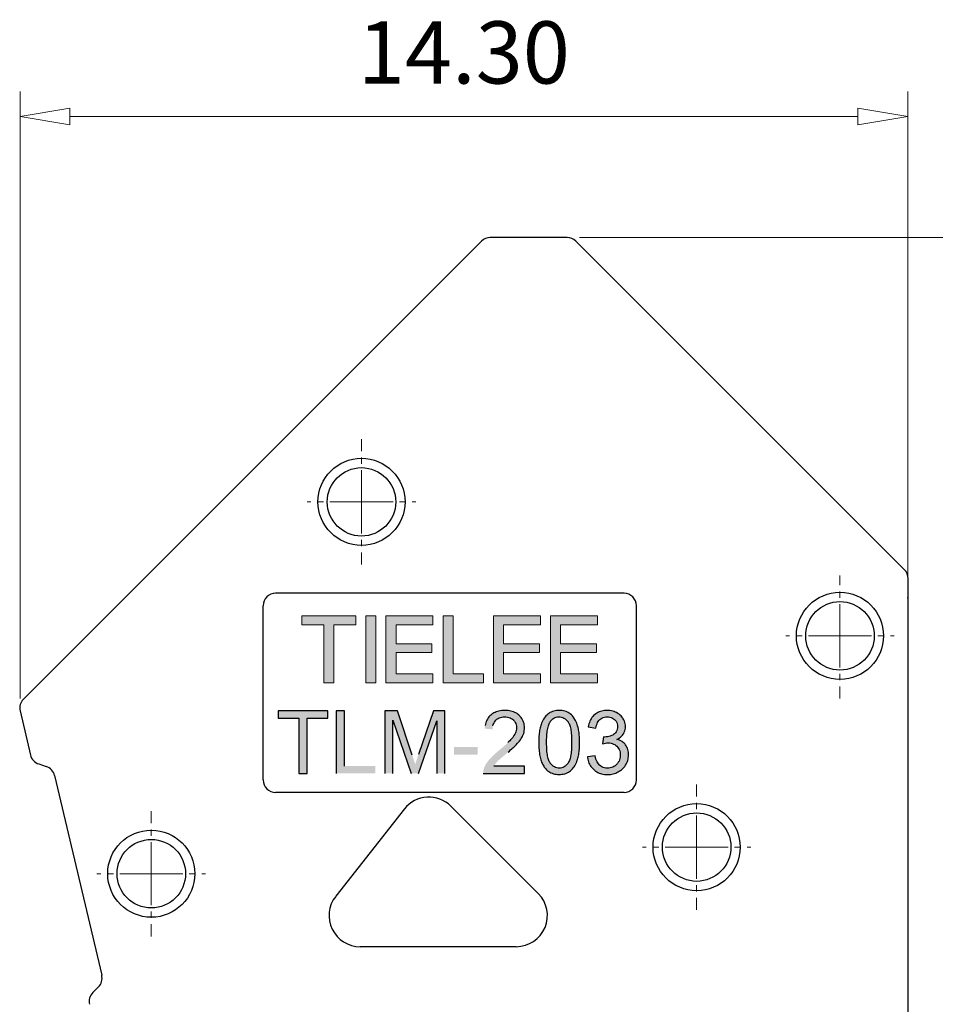
# Model space of a CAD drawing. Units: millimetres. Extents: x 9460 to 9757, y -874 to -661.
# Drawn here: x 9675 to 9711, y -780 to -741 of the extents above; entities that cross this region are included whole.
import ezdxf

# ---------------------------------------------------------------- set-up
doc = ezdxf.new("R2010")
doc.units = ezdxf.units.MM
doc.header["$MEASUREMENT"] = 0
doc.linetypes.add('AUSGEZOGEN', pattern=[0])
doc.linetypes.add('CENTER', pattern=[50.8, 31.75, -6.35, 6.35, -6.35])
doc.layers.get('0').update_dxf_attribs({"linetype": 'AUSGEZOGEN'})
doc.layers.get('Defpoints').update_dxf_attribs({"lineweight": 13})
doc.layers.add('center', color=1, linetype='CENTER', lineweight=15)
doc.layers.add('dim', color=31, linetype='Continuous', lineweight=9)
doc.styles.add('ISO', font='iso.shx', dxfattribs={"width": 0.8, "oblique": 5})
doc.styles.add('tony_dim', font='gbenor.shx', dxfattribs={"width": 0.8, "oblique": 5, "bigfont": 'spec_bar.shx'})
doc.dimstyles.new('YanXiu', dxfattribs={"dimtxt": 3, "dimasz": 2.5, "dimexe": 0.6, "dimexo": 0.3, "dimgap": 0.6, "dimtad": 1, "dimlfac": 0.5, "dimzin": 1, "dimdsep": 46, "dimtxsty": 'tony_dim', "dimblk": 'CLOSEDBLANK', "dimcen": 0, "dimclrd": 31, "dimclre": 31, "dimclrt": 31, "dimazin": 0, "dimtfac": 1, "dimtofl": 0, "dimtmove": 0, "dimatfit": 3, "dimldrblk": 'CLOSEDBLANK', "dimfxl": 1, "dimlwd": 5, "dimlwe": 5, "dimarcsym": 0})

# ---------------------------------------------------------------- blocks, each defined once
blk = doc.blocks.new('_ClosedBlank')
at = {"color": 0, "linetype": 'ByBlock', "lineweight": -2}
for p, q in [((-1, 0.167), (0, 0)), ((-1, 0.167), (-1, -0.167)), ((0, 0), (-1, -0.167))]:
    blk.add_line(p, q, dxfattribs=at)
blk = doc.blocks.new('*D11')
at = {"layer": 'Defpoints', "color": 0}
for p in [(9696.668, -749.413), (9720.014, -749.413), (9709.104, -781.913)]:
    blk.add_point(p, dxfattribs=at)
at = {"layer": 'dim', "color": 31, "lineweight": 5}
for p, q in [((9697.168, -749.413), (9721.014, -749.413)), ((9720.014, -779.913), (9720.014, -751.413)), ((9709.604, -781.913), (9721.014, -781.913))]:
    blk.add_line(p, q, dxfattribs=at)
at = {"layer": 'dim', "color": 31, "lineweight": 5, "xscale": 2, "yscale": 2, "zscale": 2}
for p, rotation in [((9720.014, -749.413), 90), ((9720.014, -781.913), 270)]:
    blk.add_blockref('_ClosedBlank', p, dxfattribs=dict(at, rotation=rotation))
at = {"layer": 'dim', "color": 31, "insert": (9717.764, -765.663), "char_height": 2.5, "attachment_point": 5, "rotation": 90, "style": 'ISO'}
blk.add_mtext('13.00', dxfattribs=at)
blk = doc.blocks.new('*D12')
at = {"layer": 'Defpoints', "color": 0}
for p in [(9674.689, -744.552), (9710.355, -763.885), (9674.689, -768.435)]:
    blk.add_point(p, dxfattribs=at)
at = {"layer": 'dim', "color": 31, "lineweight": 5}
for p, q in [((9674.689, -767.935), (9674.689, -743.552)), ((9710.355, -763.385), (9710.355, -743.552)), ((9708.355, -744.552), (9676.689, -744.552))]:
    blk.add_line(p, q, dxfattribs=at)
at = {"layer": 'dim', "color": 31, "lineweight": 5, "xscale": 2, "yscale": 2, "zscale": 2, "rotation": 180}
blk.add_blockref('_ClosedBlank', (9674.689, -744.552), dxfattribs=at)
at = {"layer": 'dim', "color": 31, "lineweight": 5, "xscale": 2, "yscale": 2, "zscale": 2}
blk.add_blockref('_ClosedBlank', (9710.355, -744.552), dxfattribs=at)
at = {"layer": 'dim', "color": 31, "insert": (9692.522, -742.302), "char_height": 2.5, "attachment_point": 5, "style": 'ISO'}
blk.add_mtext('14.30', dxfattribs=at)

msp = doc.modelspace()

# ---------------------------------------------------------------- hatches: boundary and pattern name
at = {"layer": 'dim'}
h = msp.add_hatch(color=1, dxfattribs=at)
h.dxf.hatch_style = 1
h.paths.add_polyline_path([(9686.016, -764.612), (9686.016, -764.976), (9686.893, -764.976), (9686.893, -767.312), (9687.298, -767.312), (9687.298, -764.976), (9688.176, -764.976), (9688.176, -764.612)])
h = msp.add_hatch(color=1, dxfattribs=at)
h.dxf.hatch_style = 1
h.paths.add_polyline_path([(9688.986, -764.612), (9688.581, -764.612), (9688.581, -767.312), (9688.986, -767.312)])
h = msp.add_hatch(color=1, dxfattribs=at)
h.dxf.hatch_style = 1
h.paths.add_polyline_path([(9689.391, -764.612), (9689.391, -767.312), (9691.281, -767.312), (9691.281, -766.947), (9689.796, -766.947), (9689.796, -766.097), (9691.24, -766.097), (9691.24, -765.746), (9689.796, -765.746), (9689.796, -764.976), (9691.281, -764.976), (9691.281, -764.612)])
h = msp.add_hatch(color=1, dxfattribs=at)
h.dxf.hatch_style = 1
h.paths.add_polyline_path([(9692.091, -764.612), (9691.686, -764.612), (9691.686, -767.312), (9693.306, -767.312), (9693.306, -766.947), (9692.091, -766.947)])
h = msp.add_hatch(color=1, dxfattribs=at)
h.dxf.hatch_style = 1
h.paths.add_polyline_path([(9693.711, -764.612), (9693.711, -767.312), (9695.601, -767.312), (9695.601, -766.947), (9694.116, -766.947), (9694.116, -766.097), (9695.56, -766.097), (9695.56, -765.746), (9694.116, -765.746), (9694.116, -764.976), (9695.601, -764.976), (9695.601, -764.612)])
h = msp.add_hatch(color=1, dxfattribs=at)
h.dxf.hatch_style = 1
h.paths.add_polyline_path([(9696.411, -764.976), (9697.896, -764.976), (9697.896, -764.612), (9696.006, -764.612), (9696.006, -767.312), (9697.896, -767.312), (9697.896, -766.947), (9696.411, -766.947), (9696.411, -766.097), (9697.855, -766.097), (9697.855, -765.746), (9696.411, -765.746)])
h = msp.add_hatch(color=1, dxfattribs=at)
h.paths.add_polyline_path([(9698.334, -768.423), (9698.276, -768.421), (9698.233, -768.421), (9698.174, -768.426), (9698.117, -768.434), (9698.062, -768.445), (9698.009, -768.461), (9697.958, -768.479), (9697.91, -768.502), (9697.863, -768.528), (9697.818, -768.557), (9697.776, -768.591), (9697.775, -768.591), (9697.736, -768.627), (9697.7, -768.666), (9697.668, -768.707), (9697.638, -768.751), (9697.61, -768.798), (9697.587, -768.848), (9697.565, -768.9), (9697.547, -768.955), (9697.531, -769.013), (9697.518, -769.074), (9697.827, -769.129), (9697.837, -769.076), (9697.852, -769.016), (9697.871, -768.96), (9697.893, -768.91), (9697.919, -768.865), (9697.949, -768.824), (9697.982, -768.788), (9698.022, -768.755), (9698.067, -768.726), (9698.116, -768.704), (9698.168, -768.688), (9698.224, -768.678), (9698.283, -768.675), (9698.336, -768.677), (9698.393, -768.686), (9698.445, -768.702), (9698.494, -768.724), (9698.539, -768.752), (9698.58, -768.786), (9698.605, -768.814), (9698.638, -768.857), (9698.663, -768.905), (9698.681, -768.956), (9698.691, -769.01), (9698.695, -769.068), (9698.693, -769.119), (9698.684, -769.175), (9698.668, -769.227), (9698.646, -769.274), (9698.616, -769.316), (9698.58, -769.354), (9698.537, -769.386), (9698.503, -769.407), (9698.454, -769.432), (9698.403, -769.453), (9698.35, -769.469), (9698.296, -769.48), (9698.24, -769.487), (9698.181, -769.49), (9698.131, -769.486), (9698.097, -769.758), (9698.155, -769.744), (9698.214, -769.733), (9698.267, -769.725), (9698.315, -769.723), (9698.318, -769.723), (9698.377, -769.726), (9698.434, -769.735), (9698.487, -769.749), (9698.537, -769.769), (9698.584, -769.794), (9698.628, -769.825), (9698.669, -769.861), (9698.67, -769.862), (9698.707, -769.903), (9698.738, -769.948), (9698.764, -769.995), (9698.783, -770.045), (9698.797, -770.098), (9698.806, -770.154), (9698.808, -770.213), (9698.808, -770.242), (9698.803, -770.299), (9698.792, -770.354), (9698.776, -770.406), (9698.755, -770.455), (9698.728, -770.502), (9698.696, -770.547), (9698.659, -770.588), (9698.642, -770.604), (9698.599, -770.64), (9698.553, -770.671), (9698.506, -770.695), (9698.455, -770.715), (9698.402, -770.728), (9698.347, -770.737), (9698.29, -770.739), (9698.282, -770.739), (9698.224, -770.735), (9698.169, -770.725), (9698.117, -770.709), (9698.068, -770.686), (9698.021, -770.657), (9697.978, -770.622), (9697.958, -770.602), (9697.927, -770.566), (9697.899, -770.525), (9697.873, -770.479), (9697.85, -770.428), (9697.829, -770.372), (9697.812, -770.311), (9697.797, -770.244), (9697.487, -770.285), (9697.491, -770.316), (9697.5, -770.374), (9697.513, -770.429), (9697.529, -770.483), (9697.549, -770.534), (9697.572, -770.583), (9697.598, -770.631), (9697.628, -770.676), (9697.661, -770.719), (9697.698, -770.759), (9697.738, -770.798), (9697.77, -770.825), (9697.813, -770.857), (9697.858, -770.887), (9697.905, -770.912), (9697.954, -770.934), (9698.005, -770.953), (9698.057, -770.968), (9698.112, -770.98), (9698.169, -770.989), (9698.227, -770.994), (9698.288, -770.996), (9698.29, -770.996), (9698.35, -770.994), (9698.408, -770.989), (9698.465, -770.981), (9698.52, -770.969), (9698.573, -770.955), (9698.625, -770.938), (9698.674, -770.917), (9698.722, -770.893), (9698.768, -770.866), (9698.813, -770.835), (9698.855, -770.802), (9698.896, -770.765), (9698.91, -770.752), (9698.949, -770.71), (9698.985, -770.667), (9699.017, -770.622), (9699.045, -770.575), (9699.069, -770.527), (9699.09, -770.478), (9699.107, -770.427), (9699.12, -770.374), (9699.129, -770.32), (9699.135, -770.264), (9699.136, -770.206), (9699.136, -770.159), (9699.13, -770.1), (9699.121, -770.043), (9699.108, -769.989), (9699.09, -769.937), (9699.069, -769.889), (9699.043, -769.843), (9699.013, -769.799), (9698.997, -769.779), (9698.96, -769.74), (9698.921, -769.704), (9698.877, -769.673), (9698.829, -769.645), (9698.778, -769.621), (9698.724, -769.602), (9698.666, -769.586), (9698.67, -769.584), (9698.724, -769.557), (9698.773, -769.526), (9698.818, -769.492), (9698.858, -769.455), (9698.894, -769.416), (9698.925, -769.373), (9698.944, -769.343), (9698.968, -769.293), (9698.988, -769.242), (9699.002, -769.188), (9699.01, -769.133), (9699.013, -769.076), (9699.013, -769.071), (9699.01, -769.015), (9699.002, -768.96), (9698.99, -768.906), (9698.972, -768.853), (9698.949, -768.802), (9698.922, -768.751), (9698.907, -768.728), (9698.875, -768.683), (9698.839, -768.642), (9698.799, -768.604), (9698.755, -768.569), (9698.707, -768.537), (9698.655, -768.508), (9698.606, -768.485), (9698.554, -768.466), (9698.501, -768.449), (9698.447, -768.437), (9698.391, -768.428)])
h.paths.add_polyline_path([(9696.41, -768.423), (9696.35, -768.421), (9696.302, -768.422), (9696.243, -768.427), (9696.186, -768.435), (9696.131, -768.448), (9696.079, -768.464), (9696.029, -768.485), (9695.982, -768.509), (9695.937, -768.536), (9695.893, -768.57), (9695.854, -768.604), (9695.817, -768.642), (9695.782, -768.682), (9695.75, -768.725), (9695.72, -768.772), (9695.692, -768.821), (9695.666, -768.874), (9695.643, -768.929), (9695.621, -768.988), (9695.609, -769.026), (9695.596, -769.072), (9695.584, -769.119), (9695.574, -769.168), (9695.564, -769.22), (9695.556, -769.274), (9695.549, -769.33), (9695.542, -769.387), (9695.537, -769.447), (9695.533, -769.509), (9695.531, -769.573), (9695.529, -769.639), (9695.529, -769.708), (9695.529, -769.724), (9695.529, -769.796), (9695.532, -769.866), (9695.536, -769.935), (9695.541, -770), (9695.547, -770.064), (9695.555, -770.126), (9695.564, -770.185), (9695.574, -770.243), (9695.586, -770.298), (9695.599, -770.351), (9695.613, -770.402), (9695.629, -770.451), (9695.647, -770.497), (9695.665, -770.542), (9695.685, -770.584), (9695.706, -770.625), (9695.729, -770.663), (9695.752, -770.699), (9695.778, -770.732), (9695.809, -770.77), (9695.847, -770.809), (9695.888, -770.844), (9695.93, -770.875), (9695.975, -770.903), (9696.022, -770.927), (9696.071, -770.947), (9696.122, -770.964), (9696.176, -770.977), (9696.232, -770.986), (9696.29, -770.992), (9696.35, -770.994), (9696.402, -770.993), (9696.461, -770.987), (9696.518, -770.978), (9696.572, -770.965), (9696.625, -770.949), (9696.674, -770.928), (9696.721, -770.904), (9696.766, -770.876), (9696.808, -770.844), (9696.811, -770.842), (9696.849, -770.808), (9696.886, -770.77), (9696.92, -770.73), (9696.952, -770.687), (9696.982, -770.64), (9697.01, -770.59), (9697.035, -770.538), (9697.059, -770.482), (9697.08, -770.423), (9697.091, -770.389), (9697.104, -770.343), (9697.115, -770.296), (9697.126, -770.247), (9697.135, -770.195), (9697.144, -770.142), (9697.151, -770.086), (9697.157, -770.028), (9697.162, -769.968), (9697.166, -769.906), (9697.169, -769.843), (9697.171, -769.776), (9697.171, -769.708), (9697.171, -769.667), (9697.17, -769.599), (9697.168, -769.534), (9697.164, -769.471), (9697.16, -769.412), (9697.155, -769.355), (9697.149, -769.301), (9697.142, -769.249), (9697.134, -769.201), (9697.125, -769.155), (9697.114, -769.111), (9697.111, -769.099), (9697.094, -769.04), (9697.076, -768.983), (9697.055, -768.929), (9697.034, -768.877), (9697.01, -768.828), (9696.985, -768.781), (9696.958, -768.737), (9696.951, -768.727), (9696.917, -768.68), (9696.88, -768.637), (9696.841, -768.598), (9696.798, -768.562), (9696.754, -768.53), (9696.706, -768.501), (9696.679, -768.489), (9696.63, -768.468), (9696.579, -768.451), (9696.525, -768.438), (9696.469, -768.428)])
h.paths.add_polyline_path([(9696.403, -770.736), (9696.35, -770.739), (9696.304, -770.737), (9696.252, -770.727), (9696.203, -770.712), (9696.157, -770.689), (9696.112, -770.66), (9696.07, -770.625), (9696.03, -770.582), (9695.992, -770.533), (9695.99, -770.529), (9695.971, -770.5), (9695.954, -770.467), (9695.938, -770.43), (9695.924, -770.39), (9695.91, -770.346), (9695.898, -770.299), (9695.887, -770.248), (9695.877, -770.193), (9695.87, -770.135), (9695.862, -770.073), (9695.857, -770.007), (9695.852, -769.937), (9695.849, -769.865), (9695.847, -769.788), (9695.846, -769.708), (9695.846, -769.658), (9695.848, -769.582), (9695.851, -769.51), (9695.855, -769.44), (9695.861, -769.374), (9695.867, -769.311), (9695.875, -769.251), (9695.885, -769.195), (9695.895, -769.141), (9695.907, -769.091), (9695.92, -769.044), (9695.935, -769.001), (9695.951, -768.96), (9695.968, -768.923), (9695.987, -768.888), (9696.006, -768.857), (9696.018, -768.841), (9696.056, -768.797), (9696.096, -768.76), (9696.14, -768.73), (9696.187, -768.707), (9696.237, -768.69), (9696.29, -768.68), (9696.347, -768.677), (9696.396, -768.68), (9696.448, -768.689), (9696.497, -768.704), (9696.544, -768.727), (9696.588, -768.756), (9696.631, -768.791), (9696.671, -768.833), (9696.709, -768.881), (9696.712, -768.885), (9696.73, -768.915), (9696.747, -768.948), (9696.763, -768.985), (9696.777, -769.025), (9696.79, -769.069), (9696.802, -769.116), (9696.813, -769.167), (9696.822, -769.222), (9696.831, -769.281), (9696.837, -769.343), (9696.843, -769.408), (9696.848, -769.478), (9696.851, -769.551), (9696.852, -769.627), (9696.853, -769.708), (9696.853, -769.718), (9696.852, -769.798), (9696.85, -769.874), (9696.847, -769.946), (9696.843, -770.015), (9696.837, -770.08), (9696.83, -770.141), (9696.821, -770.199), (9696.812, -770.254), (9696.801, -770.304), (9696.789, -770.351), (9696.775, -770.395), (9696.761, -770.435), (9696.745, -770.471), (9696.727, -770.504), (9696.709, -770.533), (9696.675, -770.577), (9696.635, -770.62), (9696.593, -770.656), (9696.549, -770.686), (9696.502, -770.71), (9696.453, -770.726)], flags=16)
h.paths.add_polyline_path([(9693.081, -770.195), (9692.13, -770.195), (9692.13, -769.883), (9693.081, -769.883)])
h.paths.add_polyline_path([(9690.447, -770.215), (9689.85, -768.431), (9689.349, -768.431), (9689.349, -770.951), (9689.67, -770.951), (9689.67, -768.806), (9690.399, -770.951), (9690.699, -770.951), (9691.431, -768.841), (9691.431, -770.951), (9691.752, -770.951), (9691.752, -768.431), (9691.304, -768.431), (9690.701, -770.184), (9690.689, -770.218), (9690.667, -770.285), (9690.646, -770.347), (9690.627, -770.404), (9690.609, -770.457), (9690.593, -770.505), (9690.579, -770.549), (9690.567, -770.588), (9690.557, -770.554), (9690.543, -770.511), (9690.527, -770.462), (9690.51, -770.408), (9690.491, -770.349), (9690.47, -770.285)])
h.paths.add_polyline_path([(9687.722, -770.653), (9687.722, -768.431), (9687.389, -768.431), (9687.389, -770.951), (9688.962, -770.951), (9688.962, -770.653)])
h.paths.add_polyline_path([(9687.06, -768.728), (9687.06, -768.431), (9685.064, -768.431), (9685.064, -768.728), (9685.894, -768.728), (9685.894, -770.951), (9686.227, -770.951), (9686.227, -768.728)])
h.paths.add_polyline_path([(9694.237, -768.422), (9694.173, -768.421), (9694.17, -768.421), (9694.106, -768.422), (9694.045, -768.427), (9693.986, -768.435), (9693.93, -768.446), (9693.875, -768.459), (9693.824, -768.476), (9693.774, -768.496), (9693.728, -768.519), (9693.683, -768.545), (9693.641, -768.574), (9693.601, -768.606), (9693.601, -768.606), (9693.563, -768.642), (9693.529, -768.681), (9693.498, -768.721), (9693.47, -768.765), (9693.445, -768.812), (9693.422, -768.861), (9693.403, -768.913), (9693.387, -768.968), (9693.373, -769.026), (9693.363, -769.086), (9693.355, -769.149), (9693.673, -769.182), (9693.674, -769.161), (9693.678, -769.099), (9693.688, -769.042), (9693.702, -768.988), (9693.722, -768.938), (9693.746, -768.892), (9693.775, -768.849), (9693.809, -768.811), (9693.812, -768.807), (9693.852, -768.773), (9693.896, -768.743), (9693.943, -768.72), (9693.993, -768.7), (9694.047, -768.687), (9694.105, -768.679), (9694.167, -768.677), (9694.213, -768.678), (9694.271, -768.685), (9694.326, -768.698), (9694.377, -768.716), (9694.425, -768.739), (9694.47, -768.768), (9694.51, -768.802), (9694.521, -768.814), (9694.558, -768.856), (9694.587, -768.902), (9694.611, -768.951), (9694.627, -769.002), (9694.638, -769.056), (9694.641, -769.113), (9694.641, -769.125), (9694.637, -769.174), (9694.627, -769.224), (9694.612, -769.275), (9694.591, -769.326), (9694.565, -769.378), (9694.533, -769.431), (9694.497, -769.484), (9694.483, -769.503), (9694.458, -769.534), (9694.431, -769.566), (9694.401, -769.6), (9694.368, -769.635), (9694.332, -769.671), (9694.293, -769.71), (9694.251, -769.749), (9694.207, -769.791), (9694.16, -769.833), (9694.11, -769.878), (9694.056, -769.923), (9694, -769.97), (9693.942, -770.019), (9693.899, -770.054), (9693.848, -770.097), (9693.801, -770.139), (9693.755, -770.179), (9693.712, -770.219), (9693.672, -770.257), (9693.635, -770.295), (9693.6, -770.331), (9693.567, -770.367), (9693.538, -770.401), (9693.5, -770.447), (9693.464, -770.495), (9693.432, -770.543), (9693.402, -770.59), (9693.376, -770.639), (9693.353, -770.687), (9693.333, -770.736), (9693.317, -770.783), (9693.305, -770.838), (9693.298, -770.894), (9693.297, -770.951), (9694.962, -770.951), (9694.962, -770.653), (9693.726, -770.653), (9693.749, -770.619), (9693.781, -770.574), (9693.817, -770.53), (9693.857, -770.485), (9693.865, -770.476), (9693.889, -770.453), (9693.919, -770.425), (9693.954, -770.393), (9693.995, -770.357), (9694.041, -770.316), (9694.094, -770.271), (9694.151, -770.222), (9694.215, -770.169), (9694.243, -770.145), (9694.298, -770.098), (9694.35, -770.052), (9694.399, -770.009), (9694.446, -769.967), (9694.49, -769.927), (9694.531, -769.889), (9694.569, -769.852), (9694.604, -769.818), (9694.636, -769.785), (9694.666, -769.754), (9694.692, -769.725), (9694.716, -769.698), (9694.755, -769.649), (9694.791, -769.601), (9694.823, -769.554), (9694.852, -769.508), (9694.876, -769.463), (9694.897, -769.417), (9694.906, -769.395), (9694.925, -769.341), (9694.939, -769.286), (9694.95, -769.231), (9694.956, -769.176), (9694.959, -769.12), (9694.959, -769.115), (9694.956, -769.057), (9694.95, -769.001), (9694.939, -768.947), (9694.924, -768.895), (9694.905, -768.845), (9694.882, -768.796), (9694.854, -768.75), (9694.823, -768.705), (9694.787, -768.662), (9694.747, -768.622), (9694.738, -768.613), (9694.699, -768.579), (9694.657, -768.549), (9694.613, -768.522), (9694.566, -768.498), (9694.517, -768.478), (9694.466, -768.46), (9694.412, -768.446), (9694.356, -768.435), (9694.298, -768.427)])

# ---------------------------------------------------------------- linework, layer by layer
at = {"color": 7, "linetype": 'Continuous'}
for p, q in [((9693.229, -749.56), (9674.822, -767.966)), ((9696.668, -749.413), (9693.582, -749.413)), ((9710.229, -762.767), (9697.021, -749.56)), ((9710.375, -781.413), (9710.375, -763.12)), ((9674.689, -768.435), (9675.109, -770.212)), ((9675.438, -770.571), (9675.745, -770.674)), ((9676.074, -771.033), (9677.972, -779.063)), ((9695.513, -775.779), (9692.002, -772.268)), ((9690.135, -772.379), (9687.373, -775.89)), ((9694.629, -777.913), (9688.355, -777.913)), ((9677.839, -779.532), (9677.61, -779.761))]:
    msp.add_line(p, q, dxfattribs=at)
at = {"ltscale": 0.06}
msp.add_line((9698.956, -763.712), (9684.956, -763.712), dxfattribs=at)
at = {"ltscale": 0.03}
for p, q in [((9684.456, -771.212), (9684.456, -764.212)), ((9699.456, -771.212), (9699.456, -764.212))]:
    msp.add_line(p, q, dxfattribs=at)
at = {"color": 1}
for p, q in [((9687.06, -768.431), (9685.064, -768.431)), ((9685.064, -768.431), (9685.064, -768.728)), ((9685.064, -768.728), (9685.894, -768.728)), ((9685.894, -768.728), (9685.894, -770.951)), ((9686.227, -770.951), (9686.227, -768.728)), ((9686.227, -768.728), (9687.06, -768.728)), ((9687.06, -768.728), (9687.06, -768.431)), ((9687.722, -768.431), (9687.389, -768.431)), ((9687.389, -768.431), (9687.389, -770.951)), ((9687.722, -770.653), (9687.722, -768.431)), ((9689.85, -768.431), (9689.349, -768.431)), ((9689.349, -768.431), (9689.349, -770.951)), ((9690.447, -770.215), (9689.85, -768.431)), ((9691.304, -768.431), (9690.701, -770.184)), ((9691.752, -768.431), (9691.304, -768.431)), ((9691.752, -770.951), (9691.752, -768.431)), ((9693.47, -768.765), (9693.445, -768.812)), ((9693.498, -768.721), (9693.47, -768.765)), ((9693.529, -768.681), (9693.498, -768.721)), ((9693.563, -768.642), (9693.529, -768.681)), ((9693.601, -768.606), (9693.563, -768.642)), ((9693.641, -768.574), (9693.601, -768.606)), ((9693.601, -768.606), (9693.601, -768.606)), ((9693.683, -768.545), (9693.641, -768.574)), ((9693.728, -768.519), (9693.683, -768.545)), ((9693.774, -768.496), (9693.728, -768.519)), ((9693.824, -768.476), (9693.774, -768.496)), ((9693.812, -768.807), (9693.852, -768.773)), ((9693.875, -768.459), (9693.824, -768.476)), ((9693.852, -768.773), (9693.896, -768.743)), ((9693.93, -768.446), (9693.875, -768.459)), ((9693.896, -768.743), (9693.943, -768.72)), ((9693.986, -768.435), (9693.93, -768.446)), ((9693.943, -768.72), (9693.993, -768.7)), ((9694.045, -768.427), (9693.986, -768.435)), ((9693.993, -768.7), (9694.047, -768.687)), ((9694.106, -768.422), (9694.045, -768.427)), ((9694.047, -768.687), (9694.105, -768.679)), ((9694.105, -768.679), (9694.167, -768.677)), ((9694.17, -768.421), (9694.106, -768.422)), ((9694.167, -768.677), (9694.213, -768.678)), ((9694.173, -768.421), (9694.17, -768.421)), ((9694.237, -768.422), (9694.173, -768.421)), ((9694.213, -768.678), (9694.271, -768.685)), ((9694.298, -768.427), (9694.237, -768.422)), ((9694.271, -768.685), (9694.326, -768.698)), ((9694.356, -768.435), (9694.298, -768.427)), ((9694.326, -768.698), (9694.377, -768.716)), ((9694.412, -768.446), (9694.356, -768.435)), ((9694.377, -768.716), (9694.425, -768.739)), ((9694.466, -768.46), (9694.412, -768.446)), ((9694.425, -768.739), (9694.47, -768.768)), ((9694.517, -768.478), (9694.466, -768.46)), ((9694.47, -768.768), (9694.51, -768.802)), ((9694.566, -768.498), (9694.517, -768.478)), ((9694.613, -768.522), (9694.566, -768.498)), ((9694.657, -768.549), (9694.613, -768.522)), ((9694.699, -768.579), (9694.657, -768.549)), ((9694.738, -768.613), (9694.699, -768.579)), ((9694.747, -768.622), (9694.738, -768.613)), ((9694.787, -768.662), (9694.747, -768.622)), ((9694.823, -768.705), (9694.787, -768.662)), ((9694.854, -768.75), (9694.823, -768.705)), ((9694.882, -768.796), (9694.854, -768.75)), ((9694.905, -768.845), (9694.882, -768.796)), ((9695.72, -768.772), (9695.692, -768.821)), ((9695.75, -768.725), (9695.72, -768.772)), ((9695.782, -768.682), (9695.75, -768.725)), ((9695.817, -768.642), (9695.782, -768.682)), ((9695.854, -768.604), (9695.817, -768.642)), ((9695.893, -768.57), (9695.854, -768.604)), ((9695.937, -768.536), (9695.893, -768.57)), ((9695.982, -768.509), (9695.937, -768.536)), ((9696.029, -768.485), (9695.982, -768.509)), ((9696.018, -768.841), (9696.056, -768.797)), ((9696.079, -768.464), (9696.029, -768.485)), ((9696.056, -768.797), (9696.096, -768.76)), ((9696.131, -768.448), (9696.079, -768.464)), ((9696.096, -768.76), (9696.14, -768.73)), ((9696.186, -768.435), (9696.131, -768.448)), ((9696.14, -768.73), (9696.187, -768.707)), ((9696.243, -768.427), (9696.186, -768.435)), ((9696.187, -768.707), (9696.237, -768.69)), ((9696.237, -768.69), (9696.29, -768.68)), ((9696.302, -768.422), (9696.243, -768.427)), ((9696.29, -768.68), (9696.347, -768.677)), ((9696.35, -768.421), (9696.302, -768.422)), ((9696.347, -768.677), (9696.396, -768.68)), ((9696.41, -768.423), (9696.35, -768.421)), ((9696.396, -768.68), (9696.448, -768.689)), ((9696.469, -768.428), (9696.41, -768.423)), ((9696.448, -768.689), (9696.497, -768.704)), ((9696.525, -768.438), (9696.469, -768.428)), ((9696.497, -768.704), (9696.544, -768.727)), ((9696.579, -768.451), (9696.525, -768.438)), ((9696.544, -768.727), (9696.588, -768.756)), ((9696.63, -768.468), (9696.579, -768.451)), ((9696.588, -768.756), (9696.631, -768.791)), ((9696.679, -768.489), (9696.63, -768.468)), ((9696.631, -768.791), (9696.671, -768.833)), ((9696.706, -768.501), (9696.679, -768.489)), ((9696.754, -768.53), (9696.706, -768.501)), ((9696.798, -768.562), (9696.754, -768.53)), ((9696.841, -768.598), (9696.798, -768.562)), ((9696.88, -768.637), (9696.841, -768.598)), ((9696.917, -768.68), (9696.88, -768.637)), ((9696.951, -768.727), (9696.917, -768.68)), ((9696.958, -768.737), (9696.951, -768.727)), ((9696.985, -768.781), (9696.958, -768.737)), ((9697.01, -768.828), (9696.985, -768.781)), ((9697.61, -768.798), (9697.587, -768.848)), ((9697.638, -768.751), (9697.61, -768.798)), ((9697.668, -768.707), (9697.638, -768.751)), ((9697.7, -768.666), (9697.668, -768.707)), ((9697.736, -768.627), (9697.7, -768.666)), ((9697.775, -768.591), (9697.736, -768.627)), ((9697.776, -768.591), (9697.775, -768.591)), ((9697.818, -768.557), (9697.776, -768.591)), ((9697.863, -768.528), (9697.818, -768.557)), ((9697.91, -768.502), (9697.863, -768.528)), ((9697.958, -768.479), (9697.91, -768.502)), ((9697.949, -768.824), (9697.982, -768.788)), ((9698.009, -768.461), (9697.958, -768.479)), ((9697.982, -768.788), (9698.022, -768.755)), ((9698.062, -768.445), (9698.009, -768.461)), ((9698.022, -768.755), (9698.067, -768.726)), ((9698.117, -768.434), (9698.062, -768.445)), ((9698.067, -768.726), (9698.116, -768.704)), ((9698.116, -768.704), (9698.168, -768.688)), ((9698.174, -768.426), (9698.117, -768.434)), ((9698.168, -768.688), (9698.224, -768.678)), ((9698.233, -768.421), (9698.174, -768.426)), ((9698.224, -768.678), (9698.283, -768.675)), ((9698.276, -768.421), (9698.233, -768.421)), ((9698.334, -768.423), (9698.276, -768.421)), ((9698.283, -768.675), (9698.336, -768.677)), ((9698.391, -768.428), (9698.334, -768.423)), ((9698.336, -768.677), (9698.393, -768.686)), ((9698.447, -768.437), (9698.391, -768.428)), ((9698.393, -768.686), (9698.445, -768.702)), ((9698.445, -768.702), (9698.494, -768.724)), ((9698.501, -768.449), (9698.447, -768.437)), ((9698.494, -768.724), (9698.539, -768.752)), ((9698.554, -768.466), (9698.501, -768.449)), ((9698.539, -768.752), (9698.58, -768.786)), ((9698.606, -768.485), (9698.554, -768.466)), ((9698.58, -768.786), (9698.605, -768.814)), ((9698.655, -768.508), (9698.606, -768.485)), ((9698.707, -768.537), (9698.655, -768.508)), ((9698.755, -768.569), (9698.707, -768.537)), ((9698.799, -768.604), (9698.755, -768.569)), ((9698.839, -768.642), (9698.799, -768.604)), ((9698.875, -768.683), (9698.839, -768.642)), ((9698.907, -768.728), (9698.875, -768.683)), ((9698.922, -768.751), (9698.907, -768.728)), ((9698.949, -768.802), (9698.922, -768.751)), ((9689.67, -770.951), (9689.67, -768.806)), ((9689.67, -768.806), (9690.399, -770.951)), ((9690.699, -770.951), (9691.431, -768.841)), ((9691.431, -768.841), (9691.431, -770.951)), ((9693.387, -768.968), (9693.373, -769.026)), ((9693.403, -768.913), (9693.387, -768.968)), ((9693.422, -768.861), (9693.403, -768.913)), ((9693.445, -768.812), (9693.422, -768.861)), ((9693.688, -769.042), (9693.702, -768.988)), ((9693.702, -768.988), (9693.722, -768.938)), ((9693.722, -768.938), (9693.746, -768.892)), ((9693.746, -768.892), (9693.775, -768.849)), ((9693.775, -768.849), (9693.809, -768.811)), ((9693.809, -768.811), (9693.812, -768.807)), ((9694.51, -768.802), (9694.521, -768.814)), ((9694.521, -768.814), (9694.558, -768.856)), ((9694.558, -768.856), (9694.587, -768.902)), ((9694.587, -768.902), (9694.611, -768.951)), ((9694.611, -768.951), (9694.627, -769.002)), ((9694.627, -769.002), (9694.638, -769.056)), ((9694.637, -769.174), (9694.627, -769.224)), ((9694.641, -769.125), (9694.637, -769.174)), ((9694.638, -769.056), (9694.641, -769.113)), ((9694.641, -769.113), (9694.641, -769.125)), ((9694.924, -768.895), (9694.905, -768.845)), ((9694.939, -768.947), (9694.924, -768.895)), ((9694.95, -769.001), (9694.939, -768.947)), ((9694.956, -769.057), (9694.95, -769.001)), ((9694.95, -769.231), (9694.956, -769.176)), ((9694.959, -769.115), (9694.956, -769.057)), ((9694.956, -769.176), (9694.959, -769.12)), ((9694.959, -769.12), (9694.959, -769.115)), ((9695.574, -769.168), (9695.564, -769.22)), ((9695.584, -769.119), (9695.574, -769.168)), ((9695.596, -769.072), (9695.584, -769.119)), ((9695.609, -769.026), (9695.596, -769.072)), ((9695.621, -768.988), (9695.609, -769.026)), ((9695.643, -768.929), (9695.621, -768.988)), ((9695.666, -768.874), (9695.643, -768.929)), ((9695.692, -768.821), (9695.666, -768.874)), ((9695.875, -769.251), (9695.885, -769.195)), ((9695.885, -769.195), (9695.895, -769.141)), ((9695.895, -769.141), (9695.907, -769.091)), ((9695.907, -769.091), (9695.92, -769.044)), ((9695.92, -769.044), (9695.935, -769.001)), ((9695.935, -769.001), (9695.951, -768.96)), ((9695.951, -768.96), (9695.968, -768.923)), ((9695.968, -768.923), (9695.987, -768.888)), ((9695.987, -768.888), (9696.006, -768.857)), ((9696.006, -768.857), (9696.018, -768.841)), ((9696.671, -768.833), (9696.709, -768.881)), ((9696.709, -768.881), (9696.712, -768.885)), ((9696.712, -768.885), (9696.73, -768.915)), ((9696.73, -768.915), (9696.747, -768.948)), ((9696.747, -768.948), (9696.763, -768.985)), ((9696.763, -768.985), (9696.777, -769.025)), ((9696.777, -769.025), (9696.79, -769.069)), ((9696.79, -769.069), (9696.802, -769.116)), ((9696.802, -769.116), (9696.813, -769.167)), ((9696.813, -769.167), (9696.822, -769.222)), ((9697.034, -768.877), (9697.01, -768.828)), ((9697.055, -768.929), (9697.034, -768.877)), ((9697.076, -768.983), (9697.055, -768.929)), ((9697.094, -769.04), (9697.076, -768.983)), ((9697.111, -769.099), (9697.094, -769.04)), ((9697.114, -769.111), (9697.111, -769.099)), ((9697.125, -769.155), (9697.114, -769.111)), ((9697.134, -769.201), (9697.125, -769.155)), ((9697.531, -769.013), (9697.518, -769.074)), ((9697.518, -769.074), (9697.827, -769.129)), ((9697.547, -768.955), (9697.531, -769.013)), ((9697.565, -768.9), (9697.547, -768.955)), ((9697.587, -768.848), (9697.565, -768.9)), ((9697.827, -769.129), (9697.837, -769.076)), ((9697.837, -769.076), (9697.852, -769.016)), ((9697.852, -769.016), (9697.871, -768.96)), ((9697.871, -768.96), (9697.893, -768.91)), ((9697.893, -768.91), (9697.919, -768.865)), ((9697.919, -768.865), (9697.949, -768.824)), ((9698.605, -768.814), (9698.638, -768.857)), ((9698.638, -768.857), (9698.663, -768.905)), ((9698.663, -768.905), (9698.681, -768.956)), ((9698.684, -769.175), (9698.668, -769.227)), ((9698.681, -768.956), (9698.691, -769.01)), ((9698.693, -769.119), (9698.684, -769.175)), ((9698.691, -769.01), (9698.695, -769.068)), ((9698.695, -769.068), (9698.693, -769.119)), ((9698.972, -768.853), (9698.949, -768.802)), ((9698.99, -768.906), (9698.972, -768.853)), ((9698.988, -769.242), (9699.002, -769.188)), ((9699.002, -768.96), (9698.99, -768.906)), ((9699.01, -769.015), (9699.002, -768.96)), ((9699.002, -769.188), (9699.01, -769.133)), ((9699.013, -769.071), (9699.01, -769.015)), ((9699.01, -769.133), (9699.013, -769.076)), ((9699.013, -769.076), (9699.013, -769.071)), ((9694.431, -769.566), (9694.401, -769.6)), ((9694.458, -769.534), (9694.431, -769.566)), ((9694.483, -769.503), (9694.458, -769.534)), ((9694.497, -769.484), (9694.483, -769.503)), ((9694.533, -769.431), (9694.497, -769.484)), ((9694.565, -769.378), (9694.533, -769.431)), ((9694.591, -769.326), (9694.565, -769.378)), ((9694.612, -769.275), (9694.591, -769.326)), ((9694.627, -769.224), (9694.612, -769.275)), ((9694.791, -769.601), (9694.823, -769.554)), ((9694.823, -769.554), (9694.852, -769.508)), ((9694.852, -769.508), (9694.876, -769.463)), ((9694.876, -769.463), (9694.897, -769.417)), ((9694.897, -769.417), (9694.906, -769.395)), ((9694.906, -769.395), (9694.925, -769.341)), ((9694.925, -769.341), (9694.939, -769.286)), ((9694.939, -769.286), (9694.95, -769.231)), ((9695.531, -769.573), (9695.529, -769.639)), ((9695.533, -769.509), (9695.531, -769.573)), ((9695.537, -769.447), (9695.533, -769.509)), ((9695.542, -769.387), (9695.537, -769.447)), ((9695.549, -769.33), (9695.542, -769.387)), ((9695.556, -769.274), (9695.549, -769.33)), ((9695.564, -769.22), (9695.556, -769.274)), ((9695.846, -769.658), (9695.848, -769.582)), ((9695.848, -769.582), (9695.851, -769.51)), ((9695.851, -769.51), (9695.855, -769.44)), ((9695.855, -769.44), (9695.861, -769.374)), ((9695.861, -769.374), (9695.867, -769.311)), ((9695.867, -769.311), (9695.875, -769.251)), ((9696.822, -769.222), (9696.831, -769.281)), ((9696.831, -769.281), (9696.837, -769.343)), ((9696.837, -769.343), (9696.843, -769.408)), ((9696.843, -769.408), (9696.848, -769.478)), ((9696.848, -769.478), (9696.851, -769.551)), ((9696.851, -769.551), (9696.852, -769.627)), ((9697.142, -769.249), (9697.134, -769.201)), ((9697.149, -769.301), (9697.142, -769.249)), ((9697.155, -769.355), (9697.149, -769.301)), ((9697.16, -769.412), (9697.155, -769.355)), ((9697.164, -769.471), (9697.16, -769.412)), ((9697.168, -769.534), (9697.164, -769.471)), ((9697.17, -769.599), (9697.168, -769.534)), ((9698.131, -769.486), (9698.097, -769.758)), ((9698.181, -769.49), (9698.131, -769.486)), ((9698.24, -769.487), (9698.181, -769.49)), ((9698.296, -769.48), (9698.24, -769.487)), ((9698.35, -769.469), (9698.296, -769.48)), ((9698.403, -769.453), (9698.35, -769.469)), ((9698.454, -769.432), (9698.403, -769.453)), ((9698.503, -769.407), (9698.454, -769.432)), ((9698.537, -769.386), (9698.503, -769.407)), ((9698.58, -769.354), (9698.537, -769.386)), ((9698.616, -769.316), (9698.58, -769.354)), ((9698.646, -769.274), (9698.616, -769.316)), ((9698.668, -769.227), (9698.646, -769.274)), ((9698.666, -769.586), (9698.67, -769.584)), ((9698.724, -769.602), (9698.666, -769.586)), ((9698.67, -769.584), (9698.724, -769.557)), ((9698.724, -769.557), (9698.773, -769.526)), ((9698.773, -769.526), (9698.818, -769.492)), ((9698.818, -769.492), (9698.858, -769.455)), ((9698.858, -769.455), (9698.894, -769.416)), ((9698.894, -769.416), (9698.925, -769.373)), ((9698.925, -769.373), (9698.944, -769.343)), ((9698.944, -769.343), (9698.968, -769.293)), ((9698.968, -769.293), (9698.988, -769.242)), ((9694.332, -769.671), (9694.293, -769.71)), ((9694.368, -769.635), (9694.332, -769.671)), ((9694.401, -769.6), (9694.368, -769.635)), ((9694.399, -770.009), (9694.446, -769.967)), ((9694.446, -769.967), (9694.49, -769.927)), ((9694.49, -769.927), (9694.531, -769.889)), ((9694.531, -769.889), (9694.569, -769.852)), ((9694.569, -769.852), (9694.604, -769.818)), ((9694.604, -769.818), (9694.636, -769.785)), ((9694.636, -769.785), (9694.666, -769.754)), ((9694.666, -769.754), (9694.692, -769.725)), ((9694.692, -769.725), (9694.716, -769.698)), ((9694.716, -769.698), (9694.755, -769.649)), ((9694.755, -769.649), (9694.791, -769.601)), ((9695.529, -769.639), (9695.529, -769.708)), ((9695.529, -769.708), (9695.529, -769.724)), ((9695.529, -769.724), (9695.529, -769.796)), ((9695.529, -769.796), (9695.532, -769.866)), ((9695.532, -769.866), (9695.536, -769.935)), ((9695.536, -769.935), (9695.541, -770)), ((9695.846, -769.708), (9695.846, -769.658)), ((9695.847, -769.788), (9695.846, -769.708)), ((9695.849, -769.865), (9695.847, -769.788)), ((9695.852, -769.937), (9695.849, -769.865)), ((9695.857, -770.007), (9695.852, -769.937)), ((9696.847, -769.946), (9696.843, -770.015)), ((9696.85, -769.874), (9696.847, -769.946)), ((9696.852, -769.798), (9696.85, -769.874)), ((9696.852, -769.627), (9696.853, -769.708)), ((9696.853, -769.718), (9696.852, -769.798)), ((9696.853, -769.708), (9696.853, -769.718)), ((9697.157, -770.028), (9697.162, -769.968)), ((9697.162, -769.968), (9697.166, -769.906)), ((9697.166, -769.906), (9697.169, -769.843)), ((9697.169, -769.843), (9697.171, -769.776)), ((9697.171, -769.667), (9697.17, -769.599)), ((9697.171, -769.708), (9697.171, -769.667)), ((9697.171, -769.776), (9697.171, -769.708)), ((9698.097, -769.758), (9698.155, -769.744)), ((9698.155, -769.744), (9698.214, -769.733)), ((9698.214, -769.733), (9698.267, -769.725)), ((9698.267, -769.725), (9698.315, -769.723)), ((9698.315, -769.723), (9698.318, -769.723)), ((9698.318, -769.723), (9698.377, -769.726)), ((9698.377, -769.726), (9698.434, -769.735)), ((9698.434, -769.735), (9698.487, -769.749)), ((9698.487, -769.749), (9698.537, -769.769)), ((9698.537, -769.769), (9698.584, -769.794)), ((9698.584, -769.794), (9698.628, -769.825)), ((9698.628, -769.825), (9698.669, -769.861)), ((9698.669, -769.861), (9698.67, -769.862)), ((9698.67, -769.862), (9698.707, -769.903)), ((9698.707, -769.903), (9698.738, -769.948)), ((9698.778, -769.621), (9698.724, -769.602)), ((9698.738, -769.948), (9698.764, -769.995)), ((9698.829, -769.645), (9698.778, -769.621)), ((9698.877, -769.673), (9698.829, -769.645)), ((9698.921, -769.704), (9698.877, -769.673)), ((9698.96, -769.74), (9698.921, -769.704)), ((9698.997, -769.779), (9698.96, -769.74)), ((9699.013, -769.799), (9698.997, -769.779)), ((9699.043, -769.843), (9699.013, -769.799)), ((9699.069, -769.889), (9699.043, -769.843)), ((9699.09, -769.937), (9699.069, -769.889)), ((9699.108, -769.989), (9699.09, -769.937)), ((9694.298, -770.098), (9694.35, -770.052)), ((9694.35, -770.052), (9694.399, -770.009)), ((9695.541, -770), (9695.547, -770.064)), ((9695.547, -770.064), (9695.555, -770.126)), ((9695.555, -770.126), (9695.564, -770.185)), ((9695.564, -770.185), (9695.574, -770.243)), ((9695.574, -770.243), (9695.586, -770.298)), ((9695.586, -770.298), (9695.599, -770.351)), ((9695.599, -770.351), (9695.613, -770.402)), ((9695.862, -770.073), (9695.857, -770.007)), ((9695.87, -770.135), (9695.862, -770.073)), ((9695.877, -770.193), (9695.87, -770.135)), ((9695.887, -770.248), (9695.877, -770.193)), ((9695.898, -770.299), (9695.887, -770.248)), ((9695.91, -770.346), (9695.898, -770.299)), ((9695.924, -770.39), (9695.91, -770.346)), ((9696.789, -770.351), (9696.775, -770.395)), ((9696.801, -770.304), (9696.789, -770.351)), ((9696.812, -770.254), (9696.801, -770.304)), ((9696.821, -770.199), (9696.812, -770.254)), ((9696.83, -770.141), (9696.821, -770.199)), ((9696.837, -770.08), (9696.83, -770.141)), ((9696.843, -770.015), (9696.837, -770.08)), ((9697.091, -770.389), (9697.104, -770.343)), ((9697.104, -770.343), (9697.115, -770.296)), ((9697.115, -770.296), (9697.126, -770.247)), ((9697.126, -770.247), (9697.135, -770.195)), ((9697.135, -770.195), (9697.144, -770.142)), ((9697.144, -770.142), (9697.151, -770.086)), ((9697.151, -770.086), (9697.157, -770.028)), ((9697.797, -770.244), (9697.487, -770.285)), ((9697.487, -770.285), (9697.491, -770.316)), ((9697.491, -770.316), (9697.5, -770.374)), ((9697.5, -770.374), (9697.513, -770.429)), ((9697.812, -770.311), (9697.797, -770.244)), ((9697.829, -770.372), (9697.812, -770.311)), ((9697.85, -770.428), (9697.829, -770.372)), ((9698.764, -769.995), (9698.783, -770.045)), ((9698.792, -770.354), (9698.776, -770.406)), ((9698.783, -770.045), (9698.797, -770.098)), ((9698.803, -770.299), (9698.792, -770.354)), ((9698.797, -770.098), (9698.806, -770.154)), ((9698.808, -770.242), (9698.803, -770.299)), ((9698.806, -770.154), (9698.808, -770.213)), ((9698.808, -770.213), (9698.808, -770.242)), ((9699.107, -770.427), (9699.12, -770.374)), ((9699.121, -770.043), (9699.108, -769.989)), ((9699.12, -770.374), (9699.129, -770.32)), ((9699.13, -770.1), (9699.121, -770.043)), ((9699.129, -770.32), (9699.135, -770.264)), ((9699.136, -770.159), (9699.13, -770.1)), ((9699.135, -770.264), (9699.136, -770.206)), ((9699.136, -770.206), (9699.136, -770.159)), ((9694.962, -770.653), (9693.726, -770.653)), ((9694.962, -770.951), (9694.962, -770.653)), ((9695.613, -770.402), (9695.629, -770.451)), ((9695.629, -770.451), (9695.647, -770.497)), ((9695.647, -770.497), (9695.665, -770.542)), ((9695.665, -770.542), (9695.685, -770.584)), ((9695.685, -770.584), (9695.706, -770.625)), ((9695.706, -770.625), (9695.729, -770.663)), ((9695.729, -770.663), (9695.752, -770.699)), ((9695.752, -770.699), (9695.778, -770.732)), ((9695.778, -770.732), (9695.809, -770.77)), ((9695.809, -770.77), (9695.847, -770.809)), ((9695.938, -770.43), (9695.924, -770.39)), ((9695.954, -770.467), (9695.938, -770.43)), ((9695.971, -770.5), (9695.954, -770.467)), ((9695.99, -770.529), (9695.971, -770.5)), ((9695.992, -770.533), (9695.99, -770.529)), ((9696.03, -770.582), (9695.992, -770.533)), ((9696.07, -770.625), (9696.03, -770.582)), ((9696.112, -770.66), (9696.07, -770.625)), ((9696.157, -770.689), (9696.112, -770.66)), ((9696.203, -770.712), (9696.157, -770.689)), ((9696.252, -770.727), (9696.203, -770.712)), ((9696.304, -770.737), (9696.252, -770.727)), ((9696.35, -770.739), (9696.304, -770.737)), ((9696.403, -770.736), (9696.35, -770.739)), ((9696.453, -770.726), (9696.403, -770.736)), ((9696.502, -770.71), (9696.453, -770.726)), ((9696.549, -770.686), (9696.502, -770.71)), ((9696.593, -770.656), (9696.549, -770.686)), ((9696.635, -770.62), (9696.593, -770.656)), ((9696.675, -770.577), (9696.635, -770.62)), ((9696.709, -770.533), (9696.675, -770.577)), ((9696.727, -770.504), (9696.709, -770.533)), ((9696.745, -770.471), (9696.727, -770.504)), ((9696.761, -770.435), (9696.745, -770.471)), ((9696.775, -770.395), (9696.761, -770.435)), ((9696.849, -770.808), (9696.886, -770.77)), ((9696.886, -770.77), (9696.92, -770.73)), ((9696.92, -770.73), (9696.952, -770.687)), ((9696.952, -770.687), (9696.982, -770.64)), ((9696.982, -770.64), (9697.01, -770.59)), ((9697.01, -770.59), (9697.035, -770.538)), ((9697.035, -770.538), (9697.059, -770.482)), ((9697.059, -770.482), (9697.08, -770.423)), ((9697.08, -770.423), (9697.091, -770.389)), ((9697.513, -770.429), (9697.529, -770.483)), ((9697.529, -770.483), (9697.549, -770.534)), ((9697.549, -770.534), (9697.572, -770.583)), ((9697.572, -770.583), (9697.598, -770.631)), ((9697.598, -770.631), (9697.628, -770.676)), ((9697.628, -770.676), (9697.661, -770.719)), ((9697.661, -770.719), (9697.698, -770.759)), ((9697.698, -770.759), (9697.738, -770.798)), ((9697.873, -770.479), (9697.85, -770.428)), ((9697.899, -770.525), (9697.873, -770.479)), ((9697.927, -770.566), (9697.899, -770.525)), ((9697.958, -770.602), (9697.927, -770.566)), ((9697.978, -770.622), (9697.958, -770.602)), ((9698.021, -770.657), (9697.978, -770.622)), ((9698.068, -770.686), (9698.021, -770.657)), ((9698.117, -770.709), (9698.068, -770.686)), ((9698.169, -770.725), (9698.117, -770.709)), ((9698.224, -770.735), (9698.169, -770.725)), ((9698.282, -770.739), (9698.224, -770.735)), ((9698.29, -770.739), (9698.282, -770.739)), ((9698.347, -770.737), (9698.29, -770.739)), ((9698.402, -770.728), (9698.347, -770.737)), ((9698.455, -770.715), (9698.402, -770.728)), ((9698.506, -770.695), (9698.455, -770.715)), ((9698.553, -770.671), (9698.506, -770.695)), ((9698.599, -770.64), (9698.553, -770.671)), ((9698.642, -770.604), (9698.599, -770.64)), ((9698.659, -770.588), (9698.642, -770.604)), ((9698.696, -770.547), (9698.659, -770.588)), ((9698.728, -770.502), (9698.696, -770.547)), ((9698.755, -770.455), (9698.728, -770.502)), ((9698.776, -770.406), (9698.755, -770.455)), ((9698.855, -770.802), (9698.896, -770.765)), ((9698.896, -770.765), (9698.91, -770.752)), ((9698.91, -770.752), (9698.949, -770.71)), ((9698.949, -770.71), (9698.985, -770.667)), ((9698.985, -770.667), (9699.017, -770.622)), ((9699.017, -770.622), (9699.045, -770.575)), ((9699.045, -770.575), (9699.069, -770.527)), ((9699.069, -770.527), (9699.09, -770.478)), ((9699.09, -770.478), (9699.107, -770.427)), ((9685.894, -770.951), (9686.227, -770.951)), ((9693.297, -770.951), (9694.962, -770.951)), ((9695.847, -770.809), (9695.888, -770.844)), ((9695.888, -770.844), (9695.93, -770.875)), ((9695.93, -770.875), (9695.975, -770.903)), ((9695.975, -770.903), (9696.022, -770.927)), ((9696.022, -770.927), (9696.071, -770.947)), ((9696.071, -770.947), (9696.122, -770.964)), ((9696.122, -770.964), (9696.176, -770.977)), ((9696.176, -770.977), (9696.232, -770.986)), ((9696.232, -770.986), (9696.29, -770.992)), ((9696.29, -770.992), (9696.35, -770.994)), ((9696.35, -770.994), (9696.402, -770.993)), ((9696.402, -770.993), (9696.461, -770.987)), ((9696.461, -770.987), (9696.518, -770.978)), ((9696.518, -770.978), (9696.572, -770.965)), ((9696.572, -770.965), (9696.625, -770.949)), ((9696.625, -770.949), (9696.674, -770.928)), ((9696.674, -770.928), (9696.721, -770.904)), ((9696.721, -770.904), (9696.766, -770.876)), ((9696.766, -770.876), (9696.808, -770.844)), ((9696.808, -770.844), (9696.811, -770.842)), ((9696.811, -770.842), (9696.849, -770.808)), ((9697.738, -770.798), (9697.77, -770.825)), ((9697.77, -770.825), (9697.813, -770.857)), ((9697.813, -770.857), (9697.858, -770.887)), ((9697.858, -770.887), (9697.905, -770.912)), ((9697.905, -770.912), (9697.954, -770.934)), ((9697.954, -770.934), (9698.005, -770.953)), ((9698.005, -770.953), (9698.057, -770.968)), ((9698.057, -770.968), (9698.112, -770.98)), ((9698.112, -770.98), (9698.169, -770.989)), ((9698.169, -770.989), (9698.227, -770.994)), ((9698.227, -770.994), (9698.288, -770.996)), ((9698.288, -770.996), (9698.29, -770.996)), ((9698.29, -770.996), (9698.35, -770.994)), ((9698.35, -770.994), (9698.408, -770.989)), ((9698.408, -770.989), (9698.465, -770.981)), ((9698.465, -770.981), (9698.52, -770.969)), ((9698.52, -770.969), (9698.573, -770.955)), ((9698.573, -770.955), (9698.625, -770.938)), ((9698.625, -770.938), (9698.674, -770.917)), ((9698.674, -770.917), (9698.722, -770.893)), ((9698.722, -770.893), (9698.768, -770.866)), ((9698.768, -770.866), (9698.813, -770.835)), ((9698.813, -770.835), (9698.855, -770.802))]:
    msp.add_line(p, q, dxfattribs=at)
msp.add_line((9698.956, -771.712), (9684.956, -771.712))
at = {"color": 7, "linetype": 'Continuous'}
for centre, radius in [((9688.408, -760.038), 1.75), ((9688.408, -760.038), 1.375), ((9707.634, -765.422), 1.75), ((9707.634, -765.422), 1.375), ((9701.875, -773.913), 1.75), ((9701.875, -773.913), 1.375), ((9679.963, -774.98), 1.75), ((9679.963, -774.98), 1.375)]:
    msp.add_circle(centre, radius, dxfattribs=at)
for centre, radius, start, end in [((9693.582, -749.913), 0.5, 90, 135), ((9696.668, -749.913), 0.5, 45, 90), ((9709.875, -763.12), 0.5, 0, 45), ((9707.634, -765.422), 3.125, 28.6987, 29.4569), ((9675.176, -768.32), 0.5, 135, 193.2986), ((9675.596, -770.097), 0.5, 193.2986, 251.5971), ((9675.587, -771.148), 0.5, 13.2986, 71.5971), ((9691.118, -773.152), 1.25, 45, 141.8066), ((9688.355, -776.663), 1.25, 141.8066, 270), ((9694.629, -776.663), 1.25, 270, 45), ((9677.485, -779.178), 0.5, 315, 13.2986), ((9677.964, -780.114), 0.5, 135, 193.2986)]:
    msp.add_arc(centre, radius, start, end, dxfattribs=at)
at = {"ltscale": 0.003}
for centre, start, end in [((9684.956, -764.212), 90, 180), ((9698.956, -764.212), 0, 90), ((9684.956, -771.212), 180, 270), ((9698.956, -771.212), 270, 360)]:
    msp.add_arc(centre, 0.5, start, end, dxfattribs=at)
at = {"layer": 'center', "color": 1, "linetype": 'CENTER', "ltscale": 0.04}
for p, q in [((9688.408, -760.038), (9688.408, -757.52)), ((9688.408, -760.038), (9686.226, -760.038)), ((9688.408, -760.038), (9690.589, -760.038)), ((9688.408, -760.038), (9688.408, -762.555)), ((9707.634, -765.422), (9707.634, -763.001)), ((9707.634, -765.422), (9705.452, -765.422)), ((9707.634, -765.422), (9709.816, -765.422)), ((9707.634, -765.422), (9707.634, -767.94)), ((9701.875, -773.913), (9701.875, -771.395)), ((9679.963, -774.98), (9679.963, -772.462)), ((9701.875, -773.913), (9699.693, -773.913)), ((9701.875, -773.913), (9704.057, -773.913)), ((9701.875, -773.913), (9701.875, -776.431)), ((9679.963, -774.98), (9677.781, -774.98)), ((9679.963, -774.98), (9682.145, -774.98)), ((9679.963, -774.98), (9679.963, -777.498))]:
    msp.add_line(p, q, dxfattribs=at)
at = {"layer": 'dim', "color": 1}
for points in [[(9686.893, -764.976), (9686.893, -767.312), (9687.298, -767.312), (9687.298, -764.976), (9688.176, -764.976), (9688.176, -764.612), (9686.016, -764.612), (9686.016, -764.976)], [(9688.986, -767.312), (9688.581, -767.312), (9688.581, -764.612), (9688.986, -764.612)], [(9689.796, -766.097), (9691.24, -766.097), (9691.24, -765.746), (9689.796, -765.746), (9689.796, -764.976), (9691.281, -764.976), (9691.281, -764.612), (9689.391, -764.612), (9689.391, -767.312), (9691.281, -767.312), (9691.281, -766.947), (9689.796, -766.947)], [(9693.306, -767.312), (9691.686, -767.312), (9691.686, -764.612), (9692.091, -764.612), (9692.091, -766.947), (9693.306, -766.947)], [(9695.601, -767.312), (9695.601, -766.947), (9694.116, -766.947), (9694.116, -766.097), (9695.56, -766.097), (9695.56, -765.746), (9694.116, -765.746), (9694.116, -764.976), (9695.601, -764.976), (9695.601, -764.612), (9693.711, -764.612), (9693.711, -767.312)], [(9696.411, -766.097), (9697.855, -766.097), (9697.855, -765.746), (9696.411, -765.746), (9696.411, -764.976), (9697.896, -764.976), (9697.896, -764.612), (9696.006, -764.612), (9696.006, -767.312), (9697.896, -767.312), (9697.896, -766.947), (9696.411, -766.947)]]:
    msp.add_lwpolyline(points, close=True, dxfattribs=at)

# ---------------------------------------------------------------- dimensions: what is measured, and where the dimension line sits
at = {"layer": 'dim'}
dim = msp.add_linear_dim(base=(9674.689, -744.552), p1=(9710.355, -763.885), p2=(9674.689, -768.435), text='14.30', dimstyle='YanXiu', override={"dimtxt": 2.5, "dimasz": 2, "dimexe": 1, "dimexo": 0.5, "dimgap": 1, "dimlfac": 0.4, "dimtxsty": 'ISO', "dimclrt": 31}, dxfattribs=at)
dim.commit()
dim.dimension.update_dxf_attribs({"geometry": '*D12', "text_midpoint": (9692.522, -742.302)})
dim = msp.add_linear_dim(base=(9720.014, -749.413), p1=(9709.104, -781.913), p2=(9696.668, -749.413), angle=90, dimstyle='YanXiu', override={"dimtxt": 2.5, "dimasz": 2, "dimexe": 1, "dimexo": 0.5, "dimgap": 1, "dimlfac": 0.4, "dimtxsty": 'ISO', "dimclrt": 31}, dxfattribs=at)
dim.commit()
dim.dimension.update_dxf_attribs({"geometry": '*D11', "text_midpoint": (9717.764, -765.663)})

doc.saveas('drawing.dxf')
